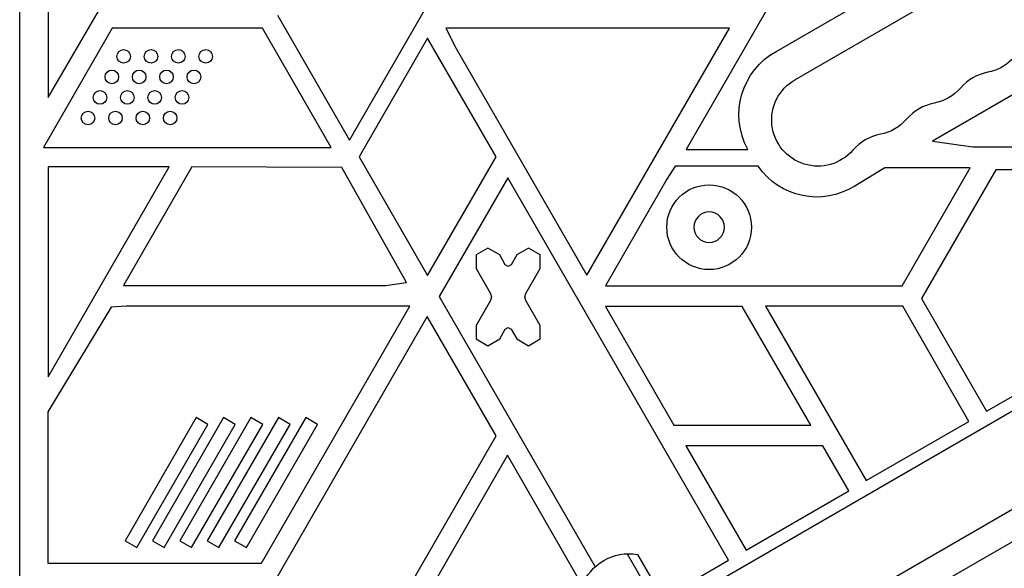
# Model space of a CAD drawing. Units: millimetres. Extents: x -5071 to 7001, y -5019 to 4296.
# Drawn here: x -2782 to -2491, y 1466 to 1628 of the extents above; entities that cross this region are included whole.
import ezdxf

# ---------------------------------------------------------------- set-up
doc = ezdxf.new("R2010")
doc.units = ezdxf.units.MM
doc.header["$LTSCALE"] = 20
doc.layers.add('2d', color=230, linetype='Continuous')

msp = doc.modelspace()

# ---------------------------------------------------------------- linework, layer by layer
at = {"layer": '2d'}
for p, q in [((-2782.13, 1386.04), (-2782.13, 2364.32)), ((-2053.23, 1764.13), (-2585.84, 1456.63)), ((-2049.67, 1737.22), (-2564.31, 1440.09)), ((-2773.75, 1605.11), (-2712.46, 1710.24)), ((-2684.73, 1592.52), (-2618.35, 1707.49)), ((-2517.21, 1707.82), (-2585.39, 1589.73)), ((-2773.75, 1676.05), (-2773.75, 1605.11)), ((-2558.62, 1618.78), (-2513.93, 1644.59)), ((-2553.3, 1610.28), (-2505.67, 1637.78)), ((-2706.02, 1629.39), (-2684.73, 1592.52)), ((-2754.79, 1625.55), (-2775.14, 1590.29)), ((-2750.71, 1625.49), (-2754.79, 1625.55)), ((-2710.49, 1625.49), (-2750.71, 1625.49)), ((-2690.17, 1590.29), (-2710.49, 1625.49)), ((-2656.28, 1625.49), (-2653.28, 1619.54)), ((-2572.62, 1625.49), (-2656.28, 1625.49)), ((-2614.67, 1552.66), (-2572.62, 1625.49)), ((-2661.72, 1622.55), (-2681.93, 1587.55)), ((-2641.51, 1587.55), (-2661.72, 1622.55)), ((-2653.28, 1619.54), (-2614.67, 1552.66)), ((-2487.99, 1606.45), (-2512.67, 1592.2)), ((-2775.14, 1590.29), (-2690.17, 1590.29)), ((-2512.67, 1592.2), (-2500.71, 1590.49)), ((-2500.71, 1590.49), (-2449.86, 1590.49)), ((-2681.93, 1587.55), (-2661.72, 1552.55)), ((-2661.72, 1552.55), (-2641.51, 1587.55)), ((-2585.39, 1589.73), (-2567.18, 1589.73)), ((-2773.77, 1584.63), (-2773.77, 1522.69)), ((-2738.01, 1584.63), (-2773.77, 1584.63)), ((-2773.77, 1522.69), (-2738.01, 1584.63)), ((-2731.28, 1584.61), (-2751.48, 1549.61)), ((-2687, 1584.37), (-2731.28, 1584.61)), ((-2667.96, 1550.45), (-2687, 1584.37)), ((-2588.58, 1584.83), (-2591.07, 1580.99)), ((-2564.13, 1584.83), (-2588.58, 1584.83)), ((-2526.7, 1584.3), (-2535.62, 1578.95)), ((-2501.58, 1584.3), (-2526.7, 1584.3)), ((-2521.65, 1549.53), (-2501.58, 1584.3)), ((-2638.07, 1581.39), (-2658.27, 1546.39)), ((-2572.9, 1468.51), (-2638.07, 1581.39)), ((-2493.94, 1583.76), (-2515.88, 1545.76)), ((-2450.07, 1583.76), (-2493.94, 1583.76)), ((-2591.07, 1580.99), (-2609.23, 1549.53)), ((-2643.9, 1560.61), (-2647.36, 1558.61)), ((-2647.36, 1558.61), (-2647.36, 1554.61)), ((-2640.43, 1558.61), (-2643.9, 1560.61)), ((-2638.76, 1555.72), (-2640.43, 1558.61)), ((-2635.36, 1558.61), (-2637.03, 1555.72)), ((-2631.9, 1560.61), (-2635.36, 1558.61)), ((-2628.43, 1558.61), (-2631.9, 1560.61)), ((-2628.43, 1554.61), (-2628.43, 1558.61)), ((-2637.9, 1555.22), (-2638.76, 1555.72)), ((-2637.03, 1555.72), (-2637.9, 1555.22)), ((-2647.36, 1554.61), (-2643.09, 1547.22)), ((-2632.7, 1547.22), (-2628.43, 1554.61)), ((-2751.48, 1549.61), (-2674.13, 1549.61)), ((-2674.13, 1549.61), (-2667.96, 1550.45)), ((-2609.23, 1549.53), (-2521.65, 1549.53)), ((-2496.69, 1512.51), (-2430.87, 1550.51)), ((-2643.09, 1547.22), (-2642.82, 1546.22)), ((-2632.97, 1546.22), (-2632.7, 1547.22)), ((-2658.27, 1546.39), (-2612.21, 1466.6)), ((-2643.09, 1545.22), (-2647.36, 1537.83)), ((-2642.82, 1546.22), (-2643.09, 1545.22)), ((-2632.7, 1545.22), (-2632.97, 1546.22)), ((-2628.43, 1537.83), (-2632.7, 1545.22)), ((-2515.88, 1545.76), (-2496.69, 1512.51)), ((-2755.16, 1543.24), (-2773.8, 1512.34)), ((-2750.71, 1543.49), (-2755.16, 1543.24)), ((-2666.99, 1543.49), (-2750.71, 1543.49)), ((-2710.79, 1467.63), (-2666.99, 1543.49)), ((-2609.21, 1543.41), (-2589.01, 1508.41)), ((-2568.8, 1543.41), (-2609.21, 1543.41)), ((-2548.59, 1508.41), (-2568.8, 1543.41)), ((-2521.44, 1543.49), (-2561.91, 1543.49)), ((-2561.91, 1543.49), (-2532.2, 1492.01)), ((-2501.88, 1509.51), (-2521.44, 1543.49)), ((-2661.8, 1540.49), (-2723.89, 1432.94)), ((-2641.46, 1505.26), (-2661.8, 1540.49)), ((-2647.36, 1537.83), (-2647.36, 1533.83)), ((-2628.43, 1533.83), (-2628.43, 1537.83)), ((-2640.43, 1533.83), (-2638.76, 1536.72)), ((-2638.76, 1536.72), (-2637.9, 1537.22)), ((-2637.9, 1537.22), (-2637.03, 1536.72)), ((-2637.03, 1536.72), (-2635.36, 1533.83)), ((-2647.36, 1533.83), (-2643.9, 1531.83)), ((-2643.9, 1531.83), (-2640.43, 1533.83)), ((-2635.36, 1533.83), (-2631.9, 1531.83)), ((-2631.9, 1531.83), (-2628.43, 1533.83)), ((-2773.8, 1512.34), (-2773.8, 1467.63)), ((-2730.02, 1510.6), (-2751.01, 1474.24)), ((-2721.94, 1510.6), (-2742.93, 1474.24)), ((-2713.85, 1510.6), (-2734.84, 1474.24)), ((-2726.55, 1508.6), (-2730.02, 1510.6)), ((-2705.77, 1510.6), (-2726.76, 1474.24)), ((-2718.47, 1508.6), (-2721.94, 1510.6)), ((-2697.69, 1510.6), (-2718.68, 1474.24)), ((-2710.39, 1508.6), (-2713.85, 1510.6)), ((-2702.31, 1508.6), (-2705.77, 1510.6)), ((-2694.22, 1508.6), (-2697.69, 1510.6)), ((-2532.2, 1492.01), (-2501.88, 1509.51)), ((-2747.55, 1472.24), (-2726.55, 1508.6)), ((-2739.46, 1472.24), (-2718.47, 1508.6)), ((-2731.38, 1472.24), (-2710.39, 1508.6)), ((-2723.3, 1472.24), (-2702.31, 1508.6)), ((-2715.21, 1472.24), (-2694.22, 1508.6)), ((-2589.01, 1508.41), (-2548.59, 1508.41)), ((-2700.73, 1402.59), (-2641.46, 1505.26)), ((-2545.03, 1502.24), (-2585.44, 1502.24)), ((-2585.44, 1502.24), (-2567.7, 1471.51)), ((-2537.39, 1489.01), (-2545.03, 1502.24)), ((-2638.12, 1499.49), (-2690.1, 1409.47)), ((-2616.03, 1461.22), (-2638.12, 1499.49)), ((-2567.7, 1471.51), (-2537.39, 1489.01)), ((-2465.14, 1487.81), (-2530.95, 1449.81)), ((-2751.01, 1474.24), (-2747.55, 1472.24)), ((-2742.93, 1474.24), (-2739.46, 1472.24)), ((-2734.84, 1474.24), (-2731.38, 1472.24)), ((-2726.76, 1474.24), (-2723.3, 1472.24)), ((-2718.68, 1474.24), (-2715.21, 1472.24)), ((-2602.75, 1470.44), (-2033.49, 484.44)), ((-2599.76, 1470.25), (-2032.15, 487.12)), ((-2592.29, 1457.32), (-2572.9, 1468.51)), ((-2773.8, 1467.63), (-2710.79, 1467.63))]:
    msp.add_line(p, q, dxfattribs=at)
for centre, radius in [((-2751.44, 1617.21), 2), ((-2743.36, 1617.21), 2), ((-2735.28, 1617.21), 2), ((-2727.2, 1617.21), 2), ((-2754.94, 1611.15), 2), ((-2746.86, 1611.15), 2), ((-2738.78, 1611.15), 2), ((-2730.7, 1611.15), 2), ((-2758.44, 1605.09), 2), ((-2750.36, 1605.09), 2), ((-2742.28, 1605.09), 2), ((-2734.2, 1605.09), 2), ((-2761.94, 1599.02), 2), ((-2753.86, 1599.02), 2), ((-2745.78, 1599.02), 2), ((-2737.7, 1599.02), 2), ((-2578.59, 1566.8), 12.5)]:
    msp.add_circle(centre, radius, dxfattribs=at)
at = {"layer": '2d', "extrusion": (0, 0, -1)}
msp.add_circle((2578.59, 1566.8), 4.5, dxfattribs=at)
for centre, radius, start, end in [((2498.85, 1625.96), 13.65, 60, 259.1099), ((2548.31, 1599.96), 21.47, 331.5566, 61.2826), ((2546.48, 1598.46), 13.65, 220.8901, 60), ((2514.73, 1616.79), 13.65, 220.8901, 259.1099), ((2530.6, 1607.62), 13.65, 220.8901, 259.1099), ((2546.82, 1596.69), 20.98, 237.7329, 325.5856), ((2602.18, 1455.45), 15, 20.7035, 99.2965)]:
    msp.add_arc(centre, radius, start, end, dxfattribs=at)
at = {"layer": '2d'}
for centre in [(-2493.56, 1598.46), (-2509.44, 1589.3), (-2525.31, 1580.13)]:
    msp.add_arc(centre, 14.35, 100.8901, 139.1099, dxfattribs=at)

doc.saveas('drawing.dxf')
